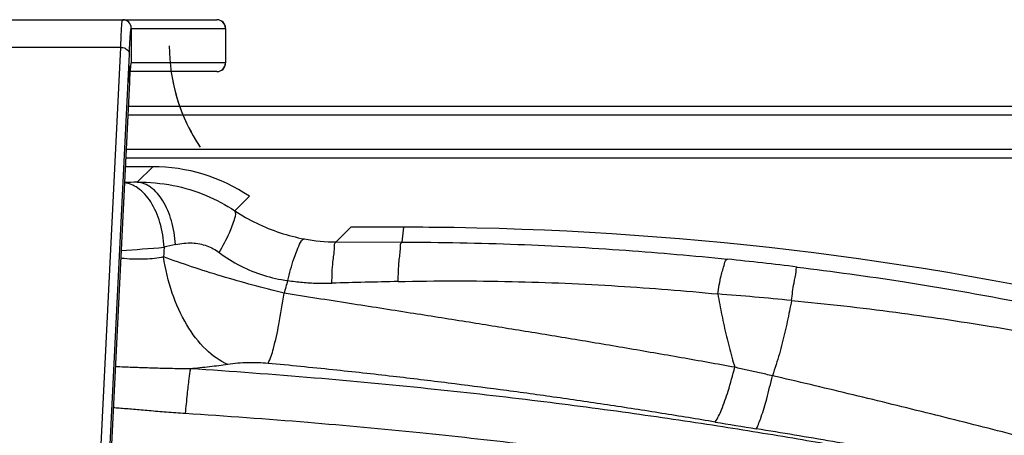
# Model space of a CAD drawing. Units: millimetres. Extents: x 14516 to 17053, y -334 to 1232.
# Drawn here: x 15358 to 15415, y 1162 to 1186 of the extents above; entities that cross this region are included whole.
import ezdxf

# ---------------------------------------------------------------- set-up
doc = ezdxf.new("R2010")
doc.units = ezdxf.units.MM
doc.header["$LTSCALE"] = 3
doc.layers.add('06___PRT_ALL_SURFS', color=7, linetype='Continuous')

msp = doc.modelspace()

# ---------------------------------------------------------------- linework, layer by layer
at = {"color": 7, "linetype": 'Continuous'}
for p, q in [((15314.477, 1186.014), (15369.781, 1186.014)), ((15364.832, 1185.514), (15364.832, 1183.514)), ((15364.832, 1185.514), (15370.282, 1185.514)), ((15370.269, 1185.514), (15370.269, 1183.514)), ((15370.282, 1185.514), (15370.282, 1183.514)), ((15364.219, 1184.414), (15320.039, 1184.414)), ((15361.629, 1132.014), (15364.219, 1184.414)), ((15362.129, 1131.614), (15364.719, 1184.014)), ((15364.719, 1183.341), (15364.719, 1182.414)), ((15370.282, 1183.514), (15364.832, 1183.514)), ((15369.781, 1183.014), (15364.758, 1183.014)), ((15364.719, 1182.414), (15362.129, 1130.014)), ((15364.718, 1182.398), (15362.129, 1129.999)), ((15364.718, 1182.397), (15364.729, 1182.586)), ((15364.718, 1182.398), (15364.719, 1182.414)), ((15364.625, 1180.514), (15486.37, 1180.514)), ((15364.65, 1181.014), (15508.175, 1181.014)), ((15486.37, 1178.514), (15364.526, 1178.514)), ((15486.621, 1178.014), (15364.502, 1178.014)), ((15366.066, 1177.514), (15364.477, 1177.514))]:
    msp.add_line(p, q, dxfattribs=at)
for points in [[(15364.764, 1183.085), (15364.774, 1183.196), (15364.784, 1183.279), (15364.791, 1183.331)], [(15364.729, 1182.586), (15364.741, 1182.78), (15364.753, 1182.946), (15364.764, 1183.085)]]:
    msp.add_lwpolyline(points, dxfattribs=at)
for centre, radius, start, end in [((15364.332, 1185.514), 0.5, 0.0301, 89.9948), ((15369.769, 1185.514), 0.5, 359.9869, 89.9869), ((15369.782, 1185.514), 0.5, 0, 89.9998), ((15369.769, 1183.514), 0.5, 270.0131, 0.0131), ((15369.782, 1183.514), 0.5, 270.0002, 0), ((15387.216, 1181.321), 22.523, 176.0748, 176.6086), ((15412.264, 1179.876), 47.613, 176.7832, 176.9438), ((15397.232, 1180.719), 32.557, 176.5943, 176.7808)]:
    msp.add_arc(centre, radius, start, end, dxfattribs=at)
for points, start_tangent, end_tangent in [([(15364.219, 1184.414), (15364.242, 1184.981), (15364.263, 1185.411), (15364.283, 1185.707), (15364.301, 1185.891), (15364.317, 1185.986), (15364.332, 1186.014)], (0.036764, 0.999324), (1, 0.000048)), ([(15364.719, 1184.014), (15364.742, 1184.546), (15364.763, 1184.949), (15364.783, 1185.227), (15364.801, 1185.398), (15364.817, 1185.488), (15364.832, 1185.514)], (0.039211, 0.999231), (1, 0.000099)), ([(15364.219, 1184.414), (15364.469, 1184.36), (15364.652, 1184.213), (15364.719, 1184.014)], (0.999987, -0.005086), (0.000447, -1)), ([(15364.832, 1183.514), (15364.813, 1183.483), (15364.793, 1183.377), (15364.77, 1183.177), (15364.746, 1182.863)], (-1, -0.000255), (-0.068793, -0.997631)), ([(15502.264, 1129.88), (15496.479, 1132.914), (15491.084, 1135.6), (15486.088, 1137.964), (15481.531, 1140.02), (15477.322, 1141.839), (15473.284, 1143.518), (15469.25, 1145.133), (15465.169, 1146.708), (15461.074, 1148.232), (15456.96, 1149.709), (15452.794, 1151.151), (15448.58, 1152.557), (15444.371, 1153.91), (15440.206, 1155.201), (15436.099, 1156.432), (15432.04, 1157.61), (15427.966, 1158.76), (15423.788, 1159.908), (15419.512, 1161.053), (15415.184, 1162.18), (15410.783, 1163.291), (15406.28, 1164.392), (15401.89, 1165.43)], (-0.880589, 0.47388), (-0.974084, 0.226186)), ([(15502.303, 1129.727), (15496.419, 1132.666), (15490.944, 1135.266), (15485.881, 1137.551), (15481.268, 1139.537), (15477.013, 1141.292), (15472.936, 1142.907), (15468.866, 1144.457), (15464.749, 1145.965), (15460.618, 1147.421), (15456.469, 1148.825), (15452.268, 1150.189), (15448.021, 1151.51), (15443.779, 1152.77), (15439.582, 1153.959), (15435.442, 1155.076), (15431.349, 1156.128), (15427.238, 1157.133), (15423.023, 1158.11), (15418.708, 1159.055), (15414.346, 1159.954), (15409.913, 1160.809), (15405.379, 1161.625), (15400.962, 1162.363)], (-0.89007, 0.455824), (-0.987295, 0.158898))]:
    msp.add_spline(points, degree=3, dxfattribs=dict(at, start_tangent=start_tangent, end_tangent=end_tangent))
at = {"layer": '06___PRT_ALL_SURFS', "color": 7, "linetype": 'Continuous'}
for p, q in [((15366.066, 1177.514), (15365.171, 1176.619)), ((15370.812, 1174.964), (15371.654, 1175.807)), ((15377.522, 1174.014), (15376.674, 1173.167)), ((15380.582, 1174.014), (15377.522, 1174.014)), ((15380.481, 1173.158), (15380.582, 1174.014)), ((15376.674, 1173.167), (15380.481, 1173.158))]:
    msp.add_line(p, q, dxfattribs=at)
for centre, radius, start, end in [((15372.096, 882.088), 294.613, 91.34698, 91.49074), ((15380.582, 984.238), 189.776, 89.12063, 89.99992), ((15380.583, 984.133), 189.881, 76.53437, 89.12133), ((15376.703, 1183.351), 10.184, 259.4385, 269.8386), ((15343.333, 1461.474), 289.563, 274.13991, 274.63427), ((15379.178, 1122.107), 52.256, 103.0383, 103.7829), ((15377.06, 956.84), 216.475, 83.03013, 84.1056), ((15394.348, 531.189), 639.843, 91.261964, 91.605157), ((15379.909, 932.066), 238.834, 84.45309, 85.48046), ((15457.523, 1513.849), 356.008, 260.47078, 260.85832)]:
    msp.add_arc(centre, radius, start, end, dxfattribs=at)
for centre, major_axis, start_param, end_param in [((15377.535, 1184.521), (7.434, 7.434), 2.356803, 2.949617), ((15377.535, 1184.521), (-7.434, -7.434), -0.587092, -0.191976), ((15366.054, 1167.508), (-7.08, -7.08), -2.949617, -2.356803), ((15366.054, 1167.508), (7.08, 7.08), 6.475161, 7.067974)]:
    msp.add_ellipse(centre, major_axis=major_axis, ratio=0.998783, start_param=start_param, end_param=end_param, dxfattribs=at)
for points, start_tangent, end_tangent in [([(15366.728, 1172.858), (15366.486, 1174.282), (15365.951, 1175.48), (15365.196, 1176.288), (15364.433, 1176.589)], (-0.055583, 0.998454), (-0.992129, 0.125217)), ([(15365.171, 1176.619), (15367.249, 1176.432), (15369.15, 1175.855), (15370.812, 1174.964)], (0.999904, 0.013854), (0.831547, -0.555454)), ([(15367.389, 1173.015), (15367.146, 1174.395), (15366.648, 1175.547), (15365.96, 1176.321), (15365.171, 1176.62)], (-0.071245, 0.997459), (-0.998663, 0.0517)), ([(15369.913, 1172.554), (15370.502, 1173.688), (15370.817, 1174.532), (15370.812, 1174.965)], (0.495764, 0.868457), (-0.6421, 0.766621)), ([(15370.812, 1174.964), (15372.084, 1174.243), (15373.433, 1173.699), (15374.836, 1173.339)], (0.83547, -0.549536), (0.98305, -0.183339)), ([(15367.389, 1173.015), (15368.353, 1173.107), (15369.201, 1172.939), (15369.913, 1172.554)], (0.974126, 0.226007), (0.800616, -0.599178)), ([(15373.875, 1170.934), (15374.226, 1172.186), (15374.562, 1173.029), (15374.836, 1173.339)], (0.236085, 0.971732), (0.995306, 0.096782)), ([(15376.425, 1170.782), (15376.486, 1172.007), (15376.573, 1172.84), (15376.674, 1173.167)], (0.03279, 0.999462), (0.89291, 0.450235)), ([(15380.257, 1170.878), (15380.313, 1172.051), (15380.391, 1172.846), (15380.481, 1173.158)], (0.032262, 0.999479), (0.876183, 0.481979)), ([(15380.481, 1173.158), (15387.174, 1173.024), (15393.428, 1172.682), (15399.291, 1172.17)], (0.999998, -0.002168), (0.994713, -0.102698)), ([(15366.728, 1172.858), (15366.712, 1172.575), (15366.698, 1172.299)], (-0.060176, -0.998188), (-0.053045, -0.998592)), ([(15369.913, 1172.554), (15371.145, 1171.785), (15372.472, 1171.243), (15373.875, 1170.934)], (0.800952, -0.598729), (0.9913, -0.131622)), ([(15366.698, 1172.299), (15365.627, 1172.168), (15364.422, 1172.203), (15364.215, 1172.225)], (-0.977253, -0.212076), (-0.993696, 0.112109)), ([(15370.411, 1166.083), (15369.15, 1166.949), (15368.044, 1168.37), (15367.2, 1170.212), (15366.697, 1172.299)], (-0.91958, 0.392903), (-0.144593, 0.989491)), ([(15373.659, 1170.199), (15371.855, 1170.668), (15370.052, 1171.186), (15368.312, 1171.736), (15366.698, 1172.298)], (-0.971293, 0.237884), (-0.939162, 0.343474)), ([(15398.729, 1170.158), (15398.928, 1171.207), (15399.122, 1171.906), (15399.291, 1172.17)], (0.16023, 0.98708), (0.975382, 0.220524)), ([(15402.996, 1169.782), (15403.143, 1170.786), (15403.259, 1171.455), (15403.328, 1171.715)], (0.138386, 0.990378), (0.724893, 0.688862)), ([(15403.328, 1171.715), (15409.413, 1170.871), (15414.977, 1169.92), (15420.073, 1168.897), (15424.748, 1167.828)], (0.99261, -0.121349), (0.971882, -0.235468)), ([(15373.875, 1170.934), (15373.765, 1170.561), (15373.659, 1170.199)], (-0.282488, -0.959271), (-0.283534, -0.958962)), ([(15373.875, 1170.934), (15374.718, 1170.834), (15375.568, 1170.783), (15376.425, 1170.782)], (0.988953, -0.148232), (0.999606, 0.028083)), ([(15380.257, 1170.878), (15386.838, 1170.876), (15392.978, 1170.617), (15398.729, 1170.158)], (0.999756, 0.022082), (0.995259, -0.097256)), ([(15372.74, 1166.144), (15373.046, 1167.004), (15373.362, 1168.399), (15373.659, 1170.199)], (0.460004, 0.887917), (0.140961, 0.990015)), ([(15399.721, 1165.918), (15396.622, 1166.471), (15393.443, 1167.023), (15390.294, 1167.553), (15387.211, 1168.059), (15384.172, 1168.549), (15380.96, 1169.057), (15377.449, 1169.607), (15373.659, 1170.199)], (-0.983925, 0.17858), (-0.987943, 0.154819)), ([(15398.729, 1170.158), (15398.843, 1169.541), (15398.966, 1168.927), (15399.096, 1168.316), (15399.236, 1167.708), (15399.386, 1167.105), (15399.547, 1166.507), (15399.721, 1165.918)], (0.176633, -0.984277), (0.29371, -0.955895)), ([(15402.995, 1169.782), (15402.878, 1169.173), (15402.75, 1168.562), (15402.612, 1167.946), (15402.46, 1167.327), (15402.292, 1166.703), (15402.104, 1166.072), (15401.89, 1165.43)], (-0.183388, -0.983041), (-0.334995, -0.94222)), ([(15402.995, 1169.782), (15409.024, 1169.098), (15414.53, 1168.282), (15419.571, 1167.375), (15424.194, 1166.41)], (0.995522, -0.094534), (0.976062, -0.217493)), ([(15368.244, 1165.833), (15367.214, 1165.841), (15366.234, 1165.864), (15365.308, 1165.894), (15364.439, 1165.927), (15363.905, 1165.949)], (-1, -0.000504), (-0.999051, 0.043546)), ([(15368.244, 1165.833), (15368.155, 1165.252), (15368.055, 1164.371), (15367.948, 1163.242)], (-0.189015, -0.981974), (-0.08706, -0.996203)), ([(15370.411, 1166.083), (15369.357, 1165.943), (15368.244, 1165.833)], (-0.988755, -0.149546), (-0.996511, -0.083464)), ([(15455.896, 1144.202), (15455.734, 1144.844), (15455.24, 1145.557), (15454.442, 1146.306), (15453.401, 1147.063), (15452.13, 1147.838), (15450.638, 1148.632), (15448.905, 1149.459), (15446.907, 1150.327), (15444.69, 1151.211), (15442.326, 1152.087), (15439.865, 1152.94), (15437.339, 1153.764), (15434.719, 1154.572), (15431.925, 1155.388), (15428.862, 1156.235), (15425.47, 1157.12), (15421.878, 1158.003), (15418.276, 1158.835), (15414.721, 1159.606), (15411.157, 1160.333), (15407.44, 1161.041), (15403.369, 1161.763), (15398.745, 1162.516), (15393.57, 1163.277), (15387.988, 1164.004), (15381.977, 1164.681), (15375.429, 1165.298), (15368.244, 1165.833)], (-0.005766, 0.999983), (-0.997944, 0.064087)), ([(15372.74, 1166.144), (15372.169, 1166.179), (15371.576, 1166.182), (15370.983, 1166.15), (15370.411, 1166.083)], (-0.995648, 0.093195), (-0.988776, -0.149404)), ([(15398.586, 1162.753), (15395.509, 1163.257), (15392.353, 1163.745), (15389.225, 1164.201), (15386.164, 1164.621), (15383.147, 1165.008), (15379.962, 1165.389), (15376.485, 1165.772), (15372.74, 1166.144)], (-0.9862, 0.165557), (-0.995647, 0.093209)), ([(15398.586, 1162.753), (15398.945, 1163.458), (15399.331, 1164.536), (15399.721, 1165.918)], (0.557672, 0.830061), (0.24646, 0.969153)), ([(15401.89, 1165.43), (15401.518, 1165.513), (15401.148, 1165.596), (15400.787, 1165.677), (15400.432, 1165.757), (15400.078, 1165.837), (15399.721, 1165.918)], (-0.975872, 0.218345), (-0.975181, 0.221408)), ([(15400.962, 1162.363), (15401.245, 1163.055), (15401.56, 1164.098), (15401.889, 1165.43)], (0.460583, 0.887617), (0.221624, 0.975132)), ([(15367.948, 1163.242), (15366.857, 1163.321), (15365.861, 1163.404), (15364.954, 1163.482), (15364.123, 1163.549), (15363.788, 1163.574)], (-0.99802, 0.062899), (-0.997363, 0.072581)), ([(15454.477, 1144.35), (15454.318, 1144.785), (15453.83, 1145.28), (15453.043, 1145.813), (15452.015, 1146.366), (15450.761, 1146.946), (15449.289, 1147.556), (15447.578, 1148.205), (15445.606, 1148.903), (15443.417, 1149.631), (15441.084, 1150.368), (15438.654, 1151.1), (15436.16, 1151.821), (15433.574, 1152.54), (15430.815, 1153.279), (15427.792, 1154.06), (15424.444, 1154.89), (15420.898, 1155.727), (15417.342, 1156.517), (15413.832, 1157.252), (15410.313, 1157.946), (15406.644, 1158.624), (15402.625, 1159.315), (15398.06, 1160.038), (15392.951, 1160.77), (15387.44, 1161.471), (15381.506, 1162.126), (15375.041, 1162.723), (15367.948, 1163.242)], (-0.003121, 0.999995), (-0.998012, 0.063024))]:
    msp.add_spline(points, degree=3, dxfattribs=dict(at, start_tangent=start_tangent, end_tangent=end_tangent))

doc.saveas('drawing.dxf')
